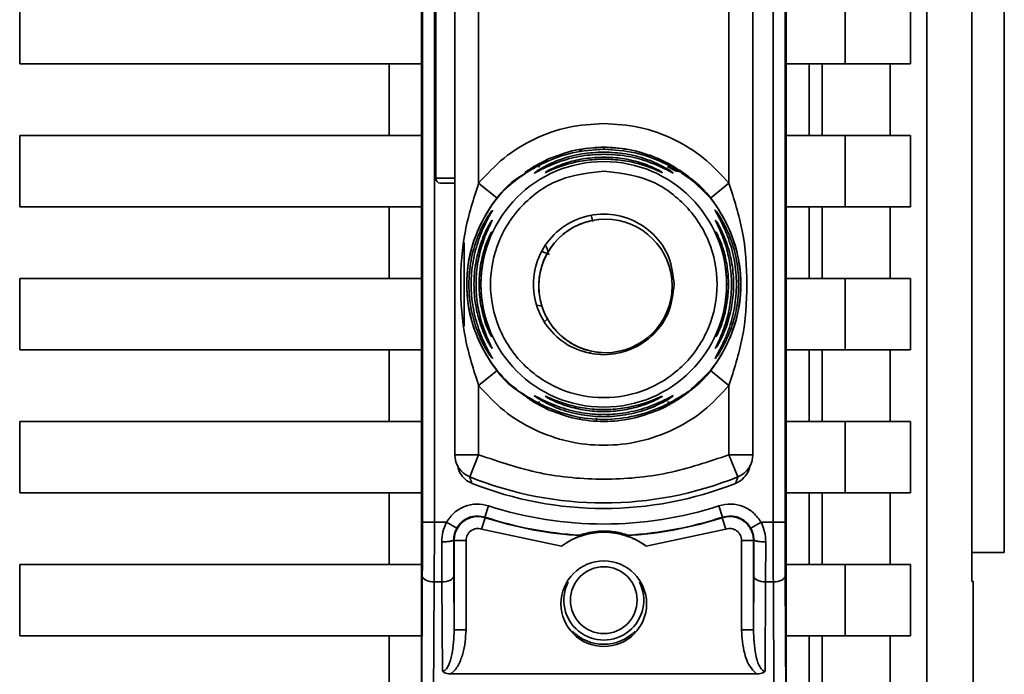
# Paper-space layout 'Blatt1' of a CAD drawing. Units: millimetres. Extents: x 0 to 5940, y 0 to 4200.
# Drawn here: x 3244 to 3285, y 3186 to 3213 of the extents above; entities that cross this region are included whole.
import ezdxf

# ---------------------------------------------------------------- set-up
doc = ezdxf.new("R2010")
doc.units = ezdxf.units.MM
doc.header["$LTSCALE"] = 10

psp = doc.layouts.new('Blatt1')

# ---------------------------------------------------------------- linework, layer by layer
at = {"color": 7, "linetype": 'Continuous', "lineweight": 35}
for p, q in [((3285.262, 3190.937), (3285.262, 3248.605)), ((3282.01, 3247.425), (3282.01, 3154.446)), ((3283.903, 3189.722), (3283.903, 3247.458)), ((3260.812, 3182.328), (3260.812, 3242.543)), ((3276.112, 3242.543), (3276.112, 3182.328)), ((3260.856, 3232.67), (3260.856, 3192.202)), ((3261.356, 3232.67), (3261.356, 3192.202)), ((3275.568, 3192.202), (3275.568, 3232.67)), ((3276.068, 3232.67), (3276.068, 3192.202)), ((3262.212, 3195.037), (3262.212, 3229.834)), ((3274.712, 3229.834), (3274.712, 3195.037)), ((3261.412, 3218.236), (3261.412, 3206.636)), ((3263.212, 3206.428), (3263.212, 3218.443)), ((3273.712, 3206.428), (3273.712, 3218.443)), ((3243.962, 3211.436), (3243.962, 3214.436)), ((3278.58, 3214.436), (3278.58, 3211.436)), ((3281.327, 3214.436), (3281.327, 3211.436)), ((3260.812, 3211.436), (3243.962, 3211.436)), ((3259.462, 3208.436), (3259.462, 3211.436)), ((3278.58, 3211.436), (3276.112, 3211.436)), ((3277.076, 3211.436), (3277.076, 3208.436)), ((3277.625, 3208.436), (3277.625, 3211.436)), ((3278.58, 3211.436), (3281.327, 3211.436)), ((3280.478, 3211.436), (3280.478, 3208.436)), ((3243.962, 3205.436), (3243.962, 3208.436)), ((3243.962, 3208.436), (3260.812, 3208.436)), ((3278.58, 3208.436), (3276.112, 3208.436)), ((3278.58, 3208.436), (3278.58, 3205.436)), ((3281.327, 3208.436), (3278.58, 3208.436)), ((3281.327, 3208.436), (3281.327, 3205.436)), ((3267.263, 3207.809), (3267.785, 3207.896)), ((3267.462, 3207.742), (3267.462, 3207.848)), ((3268.462, 3207.852), (3268.462, 3207.936)), ((3265.53, 3207.125), (3266.175, 3207.461)), ((3265.683, 3207.156), (3266.175, 3207.461)), ((3270.749, 3207.462), (3271.395, 3207.124)), ((3270.749, 3207.461), (3271.241, 3207.157)), ((3271.395, 3207.124), (3271.552, 3207.001)), ((3261.412, 3206.636), (3262.212, 3206.636)), ((3261.612, 3206.436), (3262.212, 3206.436)), ((3263.99, 3205.8), (3263.212, 3206.428)), ((3272.934, 3205.8), (3273.712, 3206.428)), ((3263.99, 3205.8), (3264.223, 3206.07)), ((3260.812, 3205.436), (3243.962, 3205.436)), ((3259.462, 3202.436), (3259.462, 3205.436)), ((3278.58, 3205.436), (3276.112, 3205.436)), ((3277.076, 3205.436), (3277.076, 3202.436)), ((3277.625, 3202.436), (3277.625, 3205.436)), ((3278.58, 3205.436), (3281.327, 3205.436)), ((3280.478, 3205.436), (3280.478, 3202.436)), ((3268.532, 3204.919), (3268.532, 3204.919)), ((3262.612, 3200.434), (3262.612, 3203.937)), ((3265.862, 3203.569), (3266.179, 3203.443)), ((3243.962, 3199.436), (3243.962, 3202.436)), ((3243.962, 3202.436), (3260.812, 3202.436)), ((3278.58, 3202.436), (3276.112, 3202.436)), ((3278.58, 3202.436), (3278.58, 3199.436)), ((3281.327, 3202.436), (3278.58, 3202.436)), ((3281.327, 3202.436), (3281.327, 3199.436)), ((3265.647, 3201.315), (3265.864, 3201.269)), ((3266.135, 3200.782), (3266.01, 3200.646)), ((3260.812, 3199.436), (3243.962, 3199.436)), ((3259.462, 3196.436), (3259.462, 3199.436)), ((3267.876, 3199.316), (3267.913, 3199.339)), ((3268.532, 3199.319), (3268.532, 3199.319)), ((3278.58, 3199.436), (3276.112, 3199.436)), ((3277.076, 3199.436), (3277.076, 3196.436)), ((3277.625, 3196.436), (3277.625, 3199.436)), ((3278.58, 3199.436), (3281.327, 3199.436)), ((3280.478, 3199.436), (3280.478, 3196.436)), ((3263.99, 3198.571), (3263.212, 3197.943)), ((3263.99, 3198.571), (3264.223, 3198.301)), ((3273.712, 3197.943), (3272.934, 3198.571)), ((3263.212, 3195.037), (3263.212, 3197.943)), ((3273.712, 3195.037), (3273.712, 3197.943)), ((3271.713, 3197.443), (3271.733, 3197.456)), ((3265.664, 3197.226), (3265.459, 3197.353)), ((3266.175, 3196.91), (3265.53, 3197.247)), ((3266.175, 3196.91), (3265.933, 3197.06)), ((3271.497, 3197.373), (3270.749, 3196.91)), ((3271.394, 3197.247), (3270.749, 3196.91)), ((3243.962, 3196.436), (3260.812, 3196.436)), ((3243.962, 3193.436), (3243.962, 3196.436)), ((3267.462, 3196.523), (3267.462, 3196.618)), ((3268.153, 3196.444), (3268.153, 3196.577)), ((3278.58, 3196.436), (3276.112, 3196.436)), ((3278.58, 3196.436), (3278.58, 3193.436)), ((3281.327, 3196.436), (3278.58, 3196.436)), ((3281.327, 3196.436), (3281.327, 3193.436)), ((3262.212, 3195.037), (3263.212, 3195.037)), ((3262.837, 3194.11), (3263.212, 3195.037)), ((3273.712, 3195.037), (3274.712, 3195.037)), ((3274.087, 3194.11), (3273.712, 3195.037)), ((3260.812, 3193.436), (3243.962, 3193.436)), ((3259.462, 3190.436), (3259.462, 3193.436)), ((3278.58, 3193.436), (3276.112, 3193.436)), ((3277.076, 3193.436), (3277.076, 3190.436)), ((3277.625, 3190.436), (3277.625, 3193.436)), ((3278.58, 3193.436), (3281.327, 3193.436)), ((3280.478, 3193.436), (3280.478, 3190.436)), ((3263.631, 3192.893), (3263.477, 3192.418)), ((3273.293, 3192.893), (3273.447, 3192.418)), ((3261.356, 3192.202), (3260.856, 3192.202)), ((3261.861, 3192.202), (3261.356, 3192.202)), ((3261.861, 3192.202), (3262.297, 3191.957)), ((3263.339, 3191.919), (3263.492, 3192.395)), ((3263.477, 3192.418), (3263.492, 3192.395)), ((3273.432, 3192.395), (3273.447, 3192.418)), ((3273.585, 3191.919), (3273.432, 3192.395)), ((3274.627, 3191.957), (3275.063, 3192.202)), ((3275.568, 3192.202), (3275.063, 3192.202)), ((3275.568, 3192.202), (3276.068, 3192.202)), ((3266.691, 3191.207), (3263.339, 3191.919)), ((3273.585, 3191.919), (3270.233, 3191.207)), ((3261.674, 3189.702), (3261.669, 3191.384)), ((3262.174, 3189.952), (3262.169, 3191.466)), ((3262.169, 3191.466), (3262.185, 3191.444)), ((3262.185, 3191.444), (3262.185, 3187.69)), ((3262.685, 3191.444), (3262.185, 3191.444)), ((3262.685, 3191.444), (3262.685, 3187.69)), ((3267.513, 3191.64), (3267.466, 3191.66)), ((3269.458, 3191.66), (3269.412, 3191.64)), ((3274.239, 3187.69), (3274.239, 3191.444)), ((3274.739, 3191.444), (3274.239, 3191.444)), ((3274.739, 3191.444), (3274.755, 3191.466)), ((3274.739, 3187.69), (3274.739, 3191.444)), ((3274.755, 3191.466), (3274.75, 3189.952)), ((3275.255, 3191.384), (3275.25, 3189.702)), ((3283.903, 3190.937), (3285.262, 3190.937)), ((3243.962, 3190.436), (3260.812, 3190.436)), ((3243.962, 3187.436), (3243.962, 3190.436)), ((3278.58, 3190.436), (3276.112, 3190.436)), ((3278.58, 3190.436), (3278.58, 3187.436)), ((3281.327, 3190.436), (3278.58, 3190.436)), ((3281.327, 3190.436), (3281.327, 3187.436)), ((3260.812, 3182.328), (3260.85, 3189.952)), ((3261.35, 3189.702), (3261.308, 3181.336)), ((3261.35, 3189.702), (3261.674, 3189.702)), ((3261.693, 3185.955), (3261.674, 3189.702)), ((3262.185, 3187.69), (3262.174, 3189.952)), ((3274.75, 3189.952), (3274.739, 3187.69)), ((3275.25, 3189.702), (3275.232, 3185.955)), ((3275.574, 3189.702), (3275.25, 3189.702)), ((3275.574, 3189.702), (3275.616, 3181.336)), ((3276.074, 3189.952), (3276.112, 3182.328)), ((3283.963, 3189.722), (3283.903, 3189.724)), ((3283.962, 3154.412), (3283.962, 3189.722)), ((3262.685, 3187.69), (3262.185, 3187.69)), ((3274.239, 3187.69), (3274.739, 3187.69)), ((3260.812, 3187.436), (3243.962, 3187.436)), ((3259.462, 3184.436), (3259.462, 3187.436)), ((3278.58, 3187.436), (3276.112, 3187.436)), ((3277.076, 3187.436), (3277.076, 3184.436)), ((3277.625, 3184.436), (3277.625, 3187.436)), ((3278.58, 3187.436), (3281.327, 3187.436)), ((3280.478, 3187.436), (3280.478, 3184.436)), ((3274.872, 3185.839), (3262.052, 3185.839))]:
    psp.add_line(p, q, dxfattribs=at)
at = {"color": 7, "linetype": 'Continuous', "lineweight": 35, "flags": 128}
for points in [[(3267.557, 3207.751), (3267.519, 3207.795), (3267.458, 3207.847)], [(3270.36, 3207.613), (3270.94, 3207.374), (3271.232, 3207.224)], [(3271.624, 3206.988), (3272.025, 3206.698), (3272.934, 3205.8)], [(3263.742, 3200.03), (3263.748, 3200.013), (3263.759, 3199.988)], [(3271.54, 3197.329), (3272.025, 3197.673), (3272.934, 3198.571)], [(3270.808, 3196.936), (3270.94, 3196.997), (3271.233, 3197.147)], [(3260.85, 3189.952), (3260.861, 3189.903), (3260.89, 3189.856), (3260.936, 3189.813), (3260.998, 3189.775), (3261.074, 3189.744), (3261.16, 3189.721), (3261.253, 3189.707), (3261.35, 3189.702)], [(3261.674, 3189.702), (3261.771, 3189.707), (3261.864, 3189.721), (3261.95, 3189.744), (3262.026, 3189.775), (3262.088, 3189.813), (3262.135, 3189.856), (3262.163, 3189.903), (3262.174, 3189.952)], [(3275.25, 3189.702), (3275.153, 3189.707), (3275.06, 3189.721), (3274.974, 3189.744), (3274.898, 3189.775), (3274.836, 3189.813), (3274.79, 3189.856), (3274.761, 3189.903), (3274.75, 3189.952)], [(3276.074, 3189.952), (3276.063, 3189.903), (3276.035, 3189.856), (3275.988, 3189.813), (3275.926, 3189.775), (3275.85, 3189.744), (3275.764, 3189.721), (3275.671, 3189.707), (3275.574, 3189.702)]]:
    psp.add_lwpolyline(points, dxfattribs=at)
at = {"color": 7, "linetype": 'Continuous', "lineweight": 35}
for centre, radius in [((3268.462, 3202.186), 5.152), ((3268.532, 3202.119), 2.8), ((3268.462, 3188.786), 1.795), ((3268.462, 3188.936), 1.4)]:
    psp.add_circle(centre, radius, dxfattribs=at)
for centre, radius, start, end in [((3268.462, 3202.186), 5.75, 73.6979, 93.7232), ((3261.612, 3206.636), 0.2, 180, 270), ((3268.532, 3202.119), 2.8, 90, 266.8484), ((3264.209, 3204.171), 0.497, 154.8039, 179.9968), ((3264.21, 3199.746), 0.498, 200.5364, 209.9806), ((3263.212, 3195.037), 1, 180, 247.9757), ((3273.712, 3195.037), 1, 292.0243, 0), ((3268.462, 3208.015), 15, 247.9757, 292.0243), ((3268.462, 3207.786), 15.004, 248.4049, 291.5951), ((3268.462, 3207.786), 15.656, 252.0276, 287.9724), ((3268.462, 3207.786), 16.156, 252.0276, 266.4666), ((3268.462, 3207.786), 16.173, 252.1041, 266.6344), ((3268.462, 3207.786), 16.173, 273.3656, 287.8959), ((3268.462, 3207.786), 16.156, 273.5334, 287.9724), ((3268.462, 3188.786), 3, 53.8159, 126.1841), ((3268.462, 3188.936), 1.675, 152.9823, 27.0177), ((3268.462, 3188.936), 1.85, 224.9431, 315.0569)]:
    psp.add_arc(centre, radius, start, end, dxfattribs=at)
for points in [[(3263.212, 3206.428), (3263.552, 3206.798), (3264.233, 3207.538), (3265.532, 3208.321), (3266.958, 3208.839), (3267.961, 3208.903), (3268.462, 3208.936)], [(3268.462, 3208.936), (3268.964, 3208.903), (3269.967, 3208.839), (3271.392, 3208.321), (3272.691, 3207.538), (3273.372, 3206.798), (3273.712, 3206.428)], [(3268.462, 3206.938), (3269.084, 3206.867), (3270.328, 3206.724), (3271.91, 3205.625), (3272.967, 3204.054), (3273.338, 3202.185), (3272.967, 3200.32), (3271.91, 3198.737), (3270.328, 3197.68), (3268.462, 3197.309), (3266.596, 3197.68), (3265.014, 3198.737), (3263.957, 3200.32), (3263.586, 3202.185), (3263.957, 3204.054), (3265.014, 3205.625), (3266.596, 3206.724), (3267.84, 3206.867), (3268.462, 3206.938)], [(3271.412, 3202.186), (3271.368, 3201.799), (3271.279, 3201.027), (3270.597, 3200.045), (3269.622, 3199.389), (3268.462, 3199.159), (3267.304, 3199.389), (3266.322, 3200.045), (3265.666, 3201.027), (3265.435, 3202.186), (3265.666, 3203.344), (3266.322, 3204.326), (3267.304, 3204.982), (3268.462, 3205.212), (3269.622, 3204.982), (3270.597, 3204.326), (3271.279, 3203.344), (3271.368, 3202.572), (3271.412, 3202.186)], [(3273.712, 3197.943), (3273.372, 3197.573), (3272.691, 3196.834), (3271.392, 3196.047), (3269.967, 3195.547), (3268.462, 3195.38), (3266.958, 3195.547), (3265.532, 3196.047), (3264.233, 3196.834), (3263.552, 3197.573), (3263.212, 3197.943)], [(3263.212, 3195.037), (3264.062, 3194.746), (3265.763, 3194.165), (3268.462, 3193.94), (3271.161, 3194.165), (3272.862, 3194.746), (3273.712, 3195.037)]]:
    psp.add_open_spline(points, degree=3, dxfattribs=at)
for points, knots in [([(3268.462, 3207.852), (3268.019, 3207.822), (3267.148, 3207.764), (3266.138, 3207.388), (3265.567, 3207.084), (3265.41, 3206.991), (3265.373, 3206.969)], [0, 0, 0, 0, 0.386003, 0.757703, 0.942709, 1, 1, 1, 1]), ([(3266.175, 3207.461), (3266.54, 3207.598), (3267.27, 3207.872), (3268.064, 3207.914), (3268.462, 3207.936)], [0, 0, 0, 0, 0.498976, 1, 1, 1, 1]), ([(3268.462, 3207.936), (3268.86, 3207.914), (3269.654, 3207.872), (3270.384, 3207.598), (3270.749, 3207.461)], [0, 0, 0, 0, 0.501024, 1, 1, 1, 1]), ([(3271.395, 3207.124), (3271.463, 3207.08), (3271.598, 3206.992), (3271.734, 3206.887), (3271.791, 3206.834), (3271.752, 3206.849), (3271.63, 3206.922), (3271.381, 3207.071), (3270.793, 3207.385), (3269.772, 3207.766), (3268.903, 3207.823), (3268.462, 3207.852)], [0, 0, 0, 0, 0.061862, 0.122011, 0.181005, 0.239753, 0.297291, 0.360811, 0.486283, 0.739262, 1, 1, 1, 1]), ([(3268.462, 3207.646), (3268.153, 3207.631), (3267.537, 3207.602), (3266.786, 3207.402), (3266.248, 3207.196), (3265.896, 3207.033), (3265.673, 3206.916), (3265.572, 3206.865), (3265.541, 3206.854), (3265.565, 3206.875), (3265.577, 3206.885)], [0, 0, 0, 0, 0.242027, 0.48306, 0.610684, 0.720315, 0.834356, 0.890107, 0.945, 1, 1, 1, 1]), ([(3265.577, 3206.885), (3265.599, 3206.901), (3265.666, 3206.95), (3265.895, 3207.091), (3266.246, 3207.269), (3266.787, 3207.487), (3267.538, 3207.692), (3268.154, 3207.722), (3268.462, 3207.737)], [0, 0, 0, 0, 0.062739, 0.191159, 0.314021, 0.458032, 0.728551, 1, 1, 1, 1]), ([(3266.006, 3206.879), (3266.01, 3206.884), (3266.019, 3206.893), (3266.107, 3206.947), (3266.379, 3207.091), (3266.939, 3207.312), (3267.683, 3207.488), (3268.202, 3207.511), (3268.462, 3207.523)], [0, 0, 0, 0, 0.0570028, 0.1172969, 0.2380612, 0.4881538, 0.7434683, 1, 1, 1, 1]), ([(3268.462, 3207.442), (3268.201, 3207.431), (3267.682, 3207.409), (3266.939, 3207.24), (3266.381, 3207.036), (3266.11, 3206.917), (3266.021, 3206.88), (3266.011, 3206.879), (3266.006, 3206.879)], [0, 0, 0, 0, 0.256994, 0.512569, 0.762288, 0.882804, 0.941861, 1, 1, 1, 1]), ([(3268.462, 3207.737), (3268.77, 3207.722), (3269.386, 3207.692), (3270.138, 3207.487), (3270.678, 3207.269), (3271.031, 3207.09), (3271.253, 3206.953), (3271.354, 3206.881), (3271.381, 3206.855), (3271.352, 3206.864), (3271.251, 3206.916), (3271.022, 3207.036), (3270.668, 3207.2), (3270.129, 3207.405), (3269.387, 3207.602), (3268.771, 3207.631), (3268.462, 3207.646)], [0, 0, 0, 0, 0.1278457, 0.2552649, 0.3231046, 0.3809527, 0.4414517, 0.4710066, 0.5000752, 0.529147, 0.5586402, 0.6189542, 0.6810999, 0.7444543, 0.8719641, 1, 1, 1, 1]), ([(3268.462, 3207.523), (3268.722, 3207.511), (3269.241, 3207.489), (3269.985, 3207.312), (3270.544, 3207.091), (3270.818, 3206.946), (3270.903, 3206.894), (3270.925, 3206.876), (3270.902, 3206.881), (3270.816, 3206.916), (3270.543, 3207.036), (3269.986, 3207.24), (3269.242, 3207.409), (3268.723, 3207.431), (3268.462, 3207.442)], [0, 0, 0, 0, 0.128278, 0.255987, 0.381042, 0.441461, 0.471552, 0.50006, 0.528635, 0.55861, 0.618871, 0.743738, 0.87153, 1, 1, 1, 1]), ([(3265.373, 3206.969), (3265.347, 3206.954), (3265.263, 3206.904), (3265.174, 3206.85), (3265.133, 3206.834), (3265.19, 3206.887), (3265.326, 3206.992), (3265.461, 3207.08), (3265.53, 3207.125)], [0, 0, 0, 0, 0.076777, 0.255227, 0.437948, 0.621225, 0.807843, 1, 1, 1, 1]), ([(3265.299, 3206.987), (3265.275, 3206.971), (3265.228, 3206.94), (3265.185, 3206.91), (3265.167, 3206.898), (3265.171, 3206.899), (3265.172, 3206.899)], [0, 0, 0, 0, 0.359793, 0.68387, 0.962802, 1, 1, 1, 1]), ([(3265.372, 3206.969), (3265.354, 3206.959), (3265.327, 3206.944), (3265.325, 3206.941), (3265.324, 3206.94)], [0, 0, 0, 0, 0.672761, 1, 1, 1, 1]), ([(3265.53, 3207.125), (3265.547, 3207.132), (3265.583, 3207.148), (3265.647, 3207.151), (3265.715, 3207.139), (3265.762, 3207.119), (3265.785, 3207.108)], [0, 0, 0, 0, 0.2477761, 0.4999968, 0.7522191, 1, 1, 1, 1]), ([(3271.139, 3207.108), (3271.163, 3207.119), (3271.209, 3207.139), (3271.277, 3207.151), (3271.341, 3207.148), (3271.377, 3207.132), (3271.395, 3207.124)], [0, 0, 0, 0, 0.247778, 0.5, 0.752222, 1, 1, 1, 1]), ([(3271.139, 3207.108), (3271.202, 3207.081), (3271.321, 3207.029), (3271.429, 3206.974), (3271.475, 3206.947), (3271.489, 3206.937), (3271.484, 3206.937), (3271.482, 3206.937)], [0, 0, 0, 0, 0.343382, 0.646382, 0.790968, 0.930362, 1, 1, 1, 1]), ([(3271.482, 3206.936), (3271.515, 3206.934), (3271.583, 3206.932), (3271.623, 3206.923), (3271.623, 3206.928), (3271.61, 3206.936), (3271.58, 3206.952), (3271.566, 3206.96)], [0, 0, 0, 0, 0.253909, 0.531935, 0.684825, 0.849901, 1, 1, 1, 1]), ([(3265.15, 3197.545), (3265.017, 3197.622), (3264.404, 3197.978), (3263.6, 3199.005), (3262.871, 3200.511), (3262.632, 3202.186), (3262.872, 3203.86), (3263.598, 3205.369), (3264.447, 3206.431), (3265.113, 3206.812), (3265.295, 3206.917)], [0, 0, 0, 0, 0.041363, 0.191665, 0.341966, 0.492267, 0.642568, 0.792869, 0.94317, 1, 1, 1, 1]), ([(3265.53, 3197.247), (3265.123, 3197.532), (3264.309, 3198.101), (3263.417, 3199.316), (3262.846, 3200.698), (3262.654, 3202.185), (3262.846, 3203.674), (3263.42, 3205.052), (3264.202, 3206.149), (3264.878, 3206.632), (3265.15, 3206.827)], [0, 0, 0, 0, 0.130306, 0.260613, 0.390919, 0.521225, 0.651531, 0.781838, 0.912144, 1, 1, 1, 1]), ([(3271.774, 3206.827), (3272.047, 3206.632), (3272.722, 3206.149), (3273.504, 3205.052), (3274.079, 3203.674), (3274.27, 3202.185), (3274.078, 3200.698), (3273.507, 3199.316), (3272.615, 3198.101), (3271.801, 3197.532), (3271.395, 3197.247)], [0, 0, 0, 0, 0.087868, 0.218173, 0.348477, 0.478782, 0.609086, 0.739391, 0.869695, 1, 1, 1, 1]), ([(3271.726, 3206.857), (3271.875, 3206.771), (3272.506, 3206.406), (3273.325, 3205.368), (3274.053, 3203.86), (3274.292, 3202.186), (3274.053, 3200.511), (3273.326, 3199.003), (3272.497, 3197.957), (3271.854, 3197.587), (3271.694, 3197.495)], [0, 0, 0, 0, 0.04662, 0.197173, 0.347726, 0.49828, 0.648833, 0.799386, 0.949939, 1, 1, 1, 1]), ([(3271.745, 3206.905), (3271.745, 3206.905), (3271.751, 3206.903), (3271.741, 3206.91), (3271.719, 3206.924), (3271.715, 3206.927)], [0, 0, 0, 0, 0.019389, 0.794874, 1, 1, 1, 1]), ([(3263.212, 3197.943), (3263, 3198.602), (3262.556, 3199.979), (3262.413, 3202.186), (3262.556, 3204.392), (3263, 3205.77), (3263.212, 3206.428)], [0, 0, 0, 0, 0.239134, 0.499997, 0.760845, 1, 1, 1, 1]), ([(3273.712, 3206.428), (3273.924, 3205.77), (3274.368, 3204.392), (3274.511, 3202.185), (3274.368, 3199.979), (3273.924, 3198.602), (3273.712, 3197.943)], [0, 0, 0, 0, 0.23916, 0.500012, 0.760859, 1, 1, 1, 1]), ([(3263.796, 3199.071), (3263.793, 3199.072), (3263.785, 3199.073), (3263.728, 3199.146), (3263.648, 3199.261), (3263.523, 3199.459), (3263.347, 3199.779), (3263.107, 3200.331), (3262.871, 3201.143), (3262.771, 3202.149), (3262.865, 3203.191), (3263.093, 3204.009), (3263.347, 3204.592), (3263.523, 3204.912), (3263.648, 3205.11), (3263.728, 3205.226), (3263.785, 3205.298), (3263.793, 3205.3), (3263.796, 3205.3)], [0, 0, 0, 0, 0.029063, 0.058528, 0.087402, 0.119148, 0.176799, 0.244813, 0.358341, 0.499993, 0.627767, 0.755154, 0.823236, 0.880806, 0.912474, 0.941457, 0.970917, 1, 1, 1, 1]), ([(3263.796, 3205.3), (3263.793, 3205.29), (3263.785, 3205.269), (3263.714, 3205.143), (3263.517, 3204.792), (3263.2, 3204.092), (3262.956, 3203.162), (3262.87, 3202.186), (3262.956, 3201.209), (3263.2, 3200.279), (3263.517, 3199.579), (3263.715, 3199.228), (3263.785, 3199.101), (3263.793, 3199.081), (3263.796, 3199.071)], [0, 0, 0, 0, 0.0291539, 0.0587936, 0.1194196, 0.2445814, 0.3720642, 0.499987, 0.6279153, 0.7554355, 0.8805871, 0.9411831, 0.9713473, 1, 1, 1, 1]), ([(3273.129, 3199.069), (3273.13, 3199.075), (3273.132, 3199.088), (3273.195, 3199.202), (3273.329, 3199.439), (3273.516, 3199.816), (3273.751, 3200.392), (3273.968, 3201.198), (3274.054, 3202.189), (3273.967, 3203.18), (3273.749, 3203.984), (3273.513, 3204.56), (3273.327, 3204.936), (3273.192, 3205.174), (3273.133, 3205.282), (3273.122, 3205.312), (3273.152, 3205.283), (3273.234, 3205.174), (3273.395, 3204.927), (3273.599, 3204.546), (3273.844, 3203.967), (3274.062, 3203.172), (3274.149, 3202.182), (3274.061, 3201.193), (3273.839, 3200.387), (3273.591, 3199.81), (3273.388, 3199.432), (3273.233, 3199.195), (3273.149, 3199.085), (3273.135, 3199.074), (3273.129, 3199.069)], [0, 0, 0, 0, 0.014531, 0.029292, 0.05949, 0.088445, 0.122288, 0.186021, 0.249981, 0.313939, 0.377665, 0.4115, 0.440452, 0.470629, 0.485382, 0.499917, 0.514478, 0.529272, 0.559558, 0.590719, 0.622448, 0.686125, 0.749984, 0.813843, 0.87754, 0.911452, 0.940415, 0.970666, 0.985451, 1, 1, 1, 1]), ([(3273.2, 3205.444), (3273.191, 3205.457), (3273.181, 3205.472), (3273.183, 3205.466), (3273.183, 3205.465)], [0, 0, 0, 0, 0.876704, 1, 1, 1, 1]), ([(3268.003, 3204.829), (3267.983, 3204.896), (3267.962, 3204.972), (3267.936, 3205.054), (3267.933, 3205.063)], [0, 0, 0, 0, 0.8936641, 1, 1, 1, 1]), ([(3263.779, 3199.497), (3263.776, 3199.497), (3263.77, 3199.498), (3263.728, 3199.559), (3263.668, 3199.658), (3263.573, 3199.828), (3263.439, 3200.105), (3263.243, 3200.609), (3263.065, 3201.317), (3262.994, 3202.185), (3263.065, 3203.054), (3263.243, 3203.761), (3263.439, 3204.266), (3263.573, 3204.543), (3263.668, 3204.713), (3263.728, 3204.812), (3263.77, 3204.874), (3263.776, 3204.874), (3263.779, 3204.874)], [0, 0, 0, 0, 0.029022, 0.058416, 0.087245, 0.118872, 0.176617, 0.244374, 0.371915, 0.499982, 0.62805, 0.755599, 0.823245, 0.881086, 0.912703, 0.941559, 0.970967, 1, 1, 1, 1]), ([(3263.779, 3204.874), (3263.776, 3204.865), (3263.77, 3204.845), (3263.718, 3204.736), (3263.572, 3204.431), (3263.333, 3203.827), (3263.147, 3203.026), (3263.082, 3202.186), (3263.147, 3201.345), (3263.334, 3200.544), (3263.572, 3199.94), (3263.718, 3199.635), (3263.77, 3199.526), (3263.776, 3199.507), (3263.779, 3199.497)], [0, 0, 0, 0, 0.029109, 0.058713, 0.119243, 0.244291, 0.371838, 0.500007, 0.628153, 0.755744, 0.880778, 0.941277, 0.970884, 1, 1, 1, 1]), ([(3273.146, 3199.495), (3273.147, 3199.5), (3273.147, 3199.51), (3273.193, 3199.609), (3273.292, 3199.814), (3273.433, 3200.14), (3273.611, 3200.638), (3273.776, 3201.333), (3273.842, 3202.188), (3273.775, 3203.042), (3273.609, 3203.737), (3273.431, 3204.235), (3273.291, 3204.56), (3273.191, 3204.766), (3273.148, 3204.86), (3273.141, 3204.886), (3273.158, 3204.864), (3273.167, 3204.853)], [0, 0, 0, 0, 0.0276569, 0.0568547, 0.1154545, 0.1719467, 0.2374102, 0.3614502, 0.486076, 0.6106925, 0.7347243, 0.8002129, 0.8566673, 0.9152219, 0.9443591, 0.972133, 1, 1, 1, 1]), ([(3273.167, 3204.853), (3273.181, 3204.833), (3273.224, 3204.771), (3273.346, 3204.558), (3273.5, 3204.232), (3273.69, 3203.732), (3273.861, 3203.037), (3273.929, 3202.183), (3273.86, 3201.329), (3273.689, 3200.634), (3273.498, 3200.135), (3273.343, 3199.808), (3273.226, 3199.604), (3273.162, 3199.508), (3273.151, 3199.499), (3273.146, 3199.495)], [0, 0, 0, 0, 0.030837, 0.09304, 0.152653, 0.222349, 0.353576, 0.485316, 0.617052, 0.748276, 0.817821, 0.877549, 0.939702, 0.970632, 1, 1, 1, 1]), ([(3263.759, 3199.988), (3263.758, 3199.988), (3263.754, 3199.986), (3263.716, 3200.052), (3263.637, 3200.213), (3263.528, 3200.48), (3263.391, 3200.894), (3263.266, 3201.473), (3263.216, 3202.186), (3263.266, 3202.898), (3263.391, 3203.477), (3263.528, 3203.891), (3263.637, 3204.158), (3263.716, 3204.319), (3263.754, 3204.385), (3263.758, 3204.383), (3263.759, 3204.383)], [0, 0, 0, 0, 0.029026, 0.058362, 0.11836, 0.176283, 0.243729, 0.371515, 0.500004, 0.628497, 0.756275, 0.823636, 0.881633, 0.941639, 0.970985, 1, 1, 1, 1]), ([(3263.759, 3204.383), (3263.757, 3204.374), (3263.753, 3204.357), (3263.719, 3204.266), (3263.623, 3204.016), (3263.463, 3203.522), (3263.337, 3202.869), (3263.292, 3202.186), (3263.337, 3201.502), (3263.463, 3200.849), (3263.623, 3200.356), (3263.719, 3200.105), (3263.753, 3200.014), (3263.757, 3199.997), (3263.759, 3199.988)], [0, 0, 0, 0, 0.029062, 0.05862, 0.119035, 0.243952, 0.371608, 0.500006, 0.628389, 0.756053, 0.880966, 0.941371, 0.970924, 1, 1, 1, 1]), ([(3273.166, 3199.986), (3273.166, 3199.99), (3273.166, 3199.999), (3273.195, 3200.079), (3273.29, 3200.323), (3273.455, 3200.823), (3273.586, 3201.488), (3273.632, 3202.187), (3273.586, 3202.886), (3273.454, 3203.552), (3273.289, 3204.05), (3273.194, 3204.295), (3273.166, 3204.371), (3273.163, 3204.392), (3273.178, 3204.372), (3273.201, 3204.331), (3273.212, 3204.31)], [0, 0, 0, 0, 0.027418, 0.055227, 0.112183, 0.230062, 0.35081, 0.472332, 0.593852, 0.714652, 0.832496, 0.889372, 0.917246, 0.944684, 0.97211, 1, 1, 1, 1]), ([(3273.212, 3204.31), (3273.242, 3204.249), (3273.334, 3204.061), (3273.521, 3203.544), (3273.659, 3202.883), (3273.707, 3202.184), (3273.658, 3201.486), (3273.519, 3200.82), (3273.337, 3200.319), (3273.221, 3200.076), (3273.177, 3199.997), (3273.169, 3199.99), (3273.166, 3199.986)], [0, 0, 0, 0, 0.064124, 0.196842, 0.33252, 0.468928, 0.605333, 0.741024, 0.873754, 0.937824, 0.969143, 1, 1, 1, 1]), ([(3266.047, 3203.804), (3266.072, 3203.717), (3266.103, 3203.611), (3266.119, 3203.524), (3266.122, 3203.509)], [0, 0, 0, 0, 0.821037, 1, 1, 1, 1]), ([(3265.53, 3197.247), (3265.461, 3197.291), (3265.326, 3197.379), (3265.19, 3197.484), (3265.133, 3197.537), (3265.173, 3197.522), (3265.297, 3197.447), (3265.546, 3197.299), (3266.136, 3196.982), (3267.157, 3196.618), (3268.468, 3196.469), (3269.773, 3196.619), (3270.793, 3196.985), (3271.378, 3197.299), (3271.627, 3197.447), (3271.751, 3197.522), (3271.791, 3197.537), (3271.734, 3197.484), (3271.598, 3197.379), (3271.463, 3197.291), (3271.395, 3197.247)], [0, 0, 0, 0, 0.030945, 0.060989, 0.090498, 0.119906, 0.14975, 0.180408, 0.243135, 0.371072, 0.499994, 0.63077, 0.756865, 0.819598, 0.850246, 0.880082, 0.909499, 0.939011, 0.969058, 1, 1, 1, 1]), ([(3265.552, 3197.51), (3265.558, 3197.51), (3265.569, 3197.509), (3265.676, 3197.454), (3265.898, 3197.338), (3266.25, 3197.174), (3266.789, 3196.967), (3267.54, 3196.776), (3268.465, 3196.699), (3269.389, 3196.777), (3270.14, 3196.969), (3270.679, 3197.176), (3271.03, 3197.339), (3271.252, 3197.456), (3271.354, 3197.508), (3271.381, 3197.516), (3271.354, 3197.49), (3271.252, 3197.418), (3271.029, 3197.28), (3270.675, 3197.101), (3270.135, 3196.882), (3269.383, 3196.686), (3268.459, 3196.608), (3267.536, 3196.687), (3266.784, 3196.884), (3266.244, 3197.103), (3265.891, 3197.283), (3265.671, 3197.418), (3265.567, 3197.492), (3265.557, 3197.504), (3265.552, 3197.51)], [0, 0, 0, 0, 0.014307, 0.029293, 0.059455, 0.088507, 0.122203, 0.185968, 0.249984, 0.314001, 0.377759, 0.411475, 0.440507, 0.47066, 0.485692, 0.499935, 0.514482, 0.529261, 0.55951, 0.588455, 0.622363, 0.686076, 0.749998, 0.813922, 0.877649, 0.911465, 0.940478, 0.970701, 0.985471, 1, 1, 1, 1]), ([(3266.006, 3197.492), (3266.011, 3197.492), (3266.021, 3197.491), (3266.111, 3197.454), (3266.382, 3197.335), (3266.94, 3197.129), (3267.684, 3196.967), (3268.464, 3196.91), (3269.244, 3196.967), (3269.877, 3197.107), (3270.332, 3197.257), (3270.629, 3197.373), (3270.817, 3197.455), (3270.902, 3197.49), (3270.927, 3197.497), (3270.906, 3197.481), (3270.896, 3197.473)], [0, 0, 0, 0, 0.028226, 0.056857, 0.115399, 0.236707, 0.360828, 0.485614, 0.610396, 0.734526, 0.799736, 0.856409, 0.914909, 0.943527, 0.971744, 1, 1, 1, 1]), ([(3270.896, 3197.473), (3270.877, 3197.462), (3270.821, 3197.426), (3270.539, 3197.278), (3269.985, 3197.058), (3269.239, 3196.887), (3268.46, 3196.829), (3267.681, 3196.888), (3267.047, 3197.034), (3266.591, 3197.195), (3266.293, 3197.326), (3266.107, 3197.425), (3266.019, 3197.478), (3266.011, 3197.487), (3266.006, 3197.492)], [0, 0, 0, 0, 0.030385, 0.092574, 0.221292, 0.352723, 0.484755, 0.616785, 0.748247, 0.817584, 0.877569, 0.939697, 0.970076, 1, 1, 1, 1]), ([(3265.785, 3197.263), (3265.762, 3197.252), (3265.715, 3197.232), (3265.647, 3197.221), (3265.583, 3197.224), (3265.547, 3197.239), (3265.53, 3197.247)], [0, 0, 0, 0, 0.247772, 0.499992, 0.752215, 1, 1, 1, 1]), ([(3271.394, 3197.247), (3271.377, 3197.239), (3271.341, 3197.224), (3271.277, 3197.221), (3271.209, 3197.232), (3271.163, 3197.253), (3271.139, 3197.263)], [0, 0, 0, 0, 0.247775, 0.499995, 0.752217, 1, 1, 1, 1]), ([(3270.749, 3196.91), (3270.385, 3196.776), (3269.654, 3196.508), (3268.462, 3196.399), (3267.27, 3196.508), (3266.54, 3196.776), (3266.175, 3196.91)], [0, 0, 0, 0, 0.249513, 0.500003, 0.750494, 1, 1, 1, 1]), ([(3262.336, 3194.599), (3262.343, 3194.543), (3262.363, 3194.375), (3262.516, 3194.129), (3262.727, 3193.932), (3262.885, 3193.86), (3262.94, 3193.835)], [0, 0, 0, 0, 0.16444, 0.493323, 0.822181, 1, 1, 1, 1]), ([(3274.584, 3194.575), (3274.578, 3194.527), (3274.558, 3194.368), (3274.407, 3194.13), (3274.197, 3193.932), (3274.039, 3193.86), (3273.984, 3193.835)], [0, 0, 0, 0, 0.144423, 0.481185, 0.817921, 1, 1, 1, 1]), ([(3262.927, 3193.841), (3262.921, 3193.861), (3262.899, 3193.928), (3262.869, 3194.015), (3262.843, 3194.095), (3262.839, 3194.105), (3262.837, 3194.11)], [0, 0, 0, 0, 0.116211, 0.40884, 0.713479, 1, 1, 1, 1]), ([(3273.997, 3193.841), (3274.003, 3193.861), (3274.025, 3193.928), (3274.055, 3194.015), (3274.082, 3194.095), (3274.085, 3194.105), (3274.087, 3194.11)], [0, 0, 0, 0, 0.116151, 0.408842, 0.713452, 1, 1, 1, 1]), ([(3261.861, 3192.202), (3261.96, 3192.342), (3262.159, 3192.624), (3262.613, 3192.889), (3263.126, 3193.002), (3263.463, 3192.929), (3263.631, 3192.893)], [0, 0, 0, 0, 0.25, 0.5, 0.749999, 1, 1, 1, 1]), ([(3273.293, 3192.893), (3273.462, 3192.929), (3273.799, 3193.002), (3274.312, 3192.889), (3274.765, 3192.624), (3274.964, 3192.342), (3275.063, 3192.202)], [0, 0, 0, 0, 0.250001, 0.5, 0.75, 1, 1, 1, 1]), ([(3260.85, 3189.952), (3260.852, 3190.307), (3260.855, 3191.017), (3260.856, 3191.807), (3260.856, 3192.202)], [0, 0, 0, 0, 0.5, 1, 1, 1, 1]), ([(3261.35, 3189.702), (3261.352, 3190.101), (3261.355, 3190.891), (3261.356, 3191.768), (3261.356, 3192.202)], [0, 0, 0, 0, 0.505844, 1, 1, 1, 1]), ([(3261.669, 3191.384), (3261.677, 3191.526), (3261.693, 3191.808), (3261.805, 3192.071), (3261.861, 3192.202)], [0, 0, 0, 0, 0.5029764, 1, 1, 1, 1]), ([(3262.185, 3191.444), (3262.19, 3191.522), (3262.201, 3191.679), (3262.286, 3191.902), (3262.417, 3192.099), (3262.591, 3192.26), (3262.798, 3192.376), (3263.026, 3192.44), (3263.264, 3192.452), (3263.416, 3192.414), (3263.492, 3192.395)], [0, 0, 0, 0, 0.125092, 0.250208, 0.375227, 0.500185, 0.625199, 0.750166, 0.875094, 1, 1, 1, 1]), ([(3263.477, 3192.418), (3263.365, 3192.442), (3263.14, 3192.49), (3262.798, 3192.415), (3262.496, 3192.238), (3262.363, 3192.05), (3262.297, 3191.957)], [0, 0, 0, 0, 0.250011, 0.50001, 0.750004, 1, 1, 1, 1]), ([(3273.432, 3192.395), (3273.508, 3192.414), (3273.661, 3192.452), (3273.898, 3192.44), (3274.126, 3192.376), (3274.333, 3192.26), (3274.507, 3192.098), (3274.638, 3191.901), (3274.723, 3191.679), (3274.734, 3191.522), (3274.739, 3191.444)], [0, 0, 0, 0, 0.124928, 0.249895, 0.37493, 0.499927, 0.624953, 0.749969, 0.87498, 1, 1, 1, 1]), ([(3274.627, 3191.957), (3274.561, 3192.05), (3274.429, 3192.238), (3274.126, 3192.415), (3273.784, 3192.49), (3273.56, 3192.442), (3273.447, 3192.418)], [0, 0, 0, 0, 0.2499959, 0.4999897, 0.749989, 1, 1, 1, 1]), ([(3275.255, 3191.384), (3275.247, 3191.526), (3275.231, 3191.808), (3275.119, 3192.071), (3275.063, 3192.202)], [0, 0, 0, 0, 0.502976, 1, 1, 1, 1]), ([(3275.568, 3192.202), (3275.569, 3191.768), (3275.569, 3190.891), (3275.572, 3190.101), (3275.574, 3189.702)], [0, 0, 0, 0, 0.494156, 1, 1, 1, 1]), ([(3276.068, 3192.202), (3276.069, 3191.807), (3276.069, 3191.017), (3276.072, 3190.307), (3276.074, 3189.952)], [0, 0, 0, 0, 0.5, 1, 1, 1, 1]), ([(3262.169, 3191.466), (3262.174, 3191.551), (3262.185, 3191.721), (3262.26, 3191.878), (3262.297, 3191.957)], [0, 0, 0, 0, 0.502317, 1, 1, 1, 1]), ([(3262.685, 3191.444), (3262.688, 3191.484), (3262.693, 3191.562), (3262.736, 3191.673), (3262.801, 3191.771), (3262.888, 3191.852), (3262.992, 3191.91), (3263.105, 3191.942), (3263.224, 3191.948), (3263.301, 3191.929), (3263.339, 3191.919)], [0, 0, 0, 0, 0.127513, 0.250222, 0.375238, 0.500192, 0.625202, 0.750166, 0.875093, 1, 1, 1, 1]), ([(3267.466, 3191.66), (3267.468, 3191.661), (3267.472, 3191.663), (3267.511, 3191.678), (3267.598, 3191.707), (3267.811, 3191.768), (3268.253, 3191.847), (3268.718, 3191.837), (3269.104, 3191.768), (3269.277, 3191.723), (3269.39, 3191.686), (3269.441, 3191.668), (3269.458, 3191.661), (3269.458, 3191.66), (3269.458, 3191.66)], [0, 0, 0, 0, 0.02932, 0.058504, 0.106472, 0.190697, 0.366699, 0.680965, 0.771085, 0.877596, 0.919577, 0.961903, 0.990987, 1, 1, 1, 1]), ([(3273.585, 3191.919), (3273.624, 3191.929), (3273.701, 3191.948), (3273.819, 3191.941), (3273.933, 3191.91), (3274.036, 3191.852), (3274.123, 3191.771), (3274.189, 3191.673), (3274.231, 3191.561), (3274.236, 3191.483), (3274.239, 3191.444)], [0, 0, 0, 0, 0.1271567, 0.2499124, 0.3749439, 0.4999367, 0.6249579, 0.7499699, 0.8749795, 1, 1, 1, 1]), ([(3274.755, 3191.466), (3274.75, 3191.551), (3274.739, 3191.721), (3274.665, 3191.878), (3274.627, 3191.957)], [0, 0, 0, 0, 0.502317, 1, 1, 1, 1]), ([(3262.169, 3191.466), (3262.162, 3191.455), (3262.151, 3191.44), (3262.088, 3191.421), (3262.024, 3191.408), (3261.944, 3191.397), (3261.828, 3191.387), (3261.732, 3191.385), (3261.669, 3191.384)], [0, 0, 0, 0, 0.239575, 0.368437, 0.5, 0.631563, 0.760425, 1, 1, 1, 1]), ([(3266.691, 3191.207), (3266.799, 3191.28), (3267.021, 3191.43), (3267.282, 3191.55), (3267.437, 3191.611), (3267.496, 3191.633), (3267.513, 3191.64), (3267.513, 3191.64), (3267.513, 3191.64)], [0, 0, 0, 0, 0.349179, 0.714115, 0.818919, 0.924664, 0.984694, 1, 1, 1, 1]), ([(3269.412, 3191.64), (3269.414, 3191.639), (3269.418, 3191.637), (3269.474, 3191.616), (3269.618, 3191.56), (3269.871, 3191.443), (3270.098, 3191.305), (3270.219, 3191.218), (3270.233, 3191.207)], [0, 0, 0, 0, 0.062478, 0.142338, 0.28745, 0.602555, 0.951596, 1, 1, 1, 1]), ([(3275.255, 3191.384), (3275.193, 3191.385), (3275.096, 3191.387), (3274.98, 3191.397), (3274.901, 3191.408), (3274.836, 3191.421), (3274.773, 3191.44), (3274.762, 3191.455), (3274.755, 3191.466)], [0, 0, 0, 0, 0.239575, 0.368437, 0.5, 0.631563, 0.760425, 1, 1, 1, 1]), ([(3283.961, 3189.722), (3283.961, 3189.722), (3283.96, 3189.722), (3283.942, 3189.722), (3283.916, 3189.722), (3283.903, 3189.722)], [0, 0, 0, 0, 0.244739, 0.622365, 1, 1, 1, 1]), ([(3261.693, 3185.955), (3261.704, 3185.956), (3261.726, 3185.957), (3261.773, 3185.974), (3261.864, 3186.043), (3261.997, 3186.275), (3262.152, 3186.836), (3262.171, 3187.343), (3262.185, 3187.69)], [0, 0, 0, 0, 0.017044, 0.035033, 0.076531, 0.193211, 0.44823, 1, 1, 1, 1]), ([(3262.685, 3187.69), (3262.664, 3187.353), (3262.631, 3186.848), (3262.413, 3186.298), (3262.238, 3186.01), (3262.114, 3185.896), (3262.052, 3185.839)], [0, 0, 0, 0, 0.499637, 0.749796, 0.875306, 1, 1, 1, 1]), ([(3274.872, 3185.839), (3274.811, 3185.896), (3274.566, 3186.126), (3274.305, 3186.774), (3274.263, 3187.356), (3274.239, 3187.69)], [0, 0, 0, 0, 0.124893, 0.499571, 1, 1, 1, 1]), ([(3274.739, 3187.69), (3274.753, 3187.343), (3274.773, 3186.836), (3274.927, 3186.275), (3275.06, 3186.043), (3275.151, 3185.974), (3275.198, 3185.957), (3275.221, 3185.956), (3275.232, 3185.955)], [0, 0, 0, 0, 0.5517841, 0.8067921, 0.9234525, 0.9649546, 0.982949, 1, 1, 1, 1]), ([(3261.693, 3185.955), (3261.713, 3185.937), (3261.755, 3185.9), (3261.876, 3185.849), (3261.979, 3185.843), (3262.052, 3185.839)], [0, 0, 0, 0, 0.22074, 0.452769, 1, 1, 1, 1]), ([(3274.872, 3185.839), (3274.945, 3185.843), (3275.048, 3185.849), (3275.169, 3185.9), (3275.211, 3185.937), (3275.232, 3185.955)], [0, 0, 0, 0, 0.547232, 0.779261, 1, 1, 1, 1])]:
    psp.add_open_spline(points, degree=3, knots=knots, dxfattribs=at)

doc.saveas('drawing.dxf')
